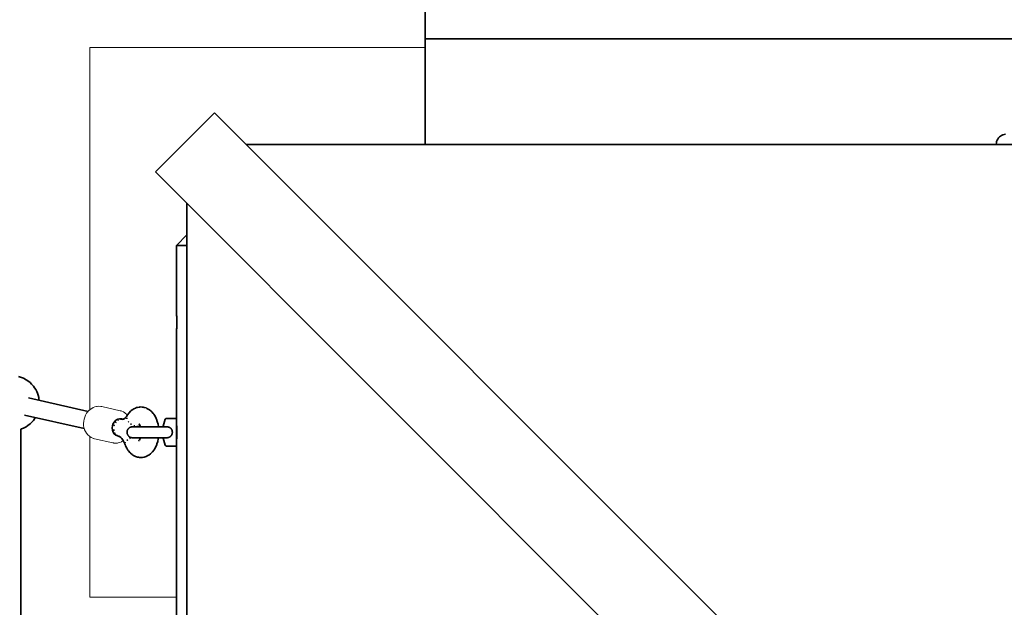
# Model space of a CAD drawing. Units: millimetres. Extents: x -4380 to 4065, y -1478 to 4394.
# Drawn here: x -2082 to -1186, y 1125 to 1659 of the extents above; entities that cross this region are included whole.
import ezdxf

# ---------------------------------------------------------------- set-up
doc = ezdxf.new("R2010")
doc.units = ezdxf.units.MM
doc.header["$LTSCALE"] = 5
doc.linetypes.add('AUSGEZOGEN', pattern=[0])
for name, color, linetype in [('Grundriss', 7, 'Continuous'), ('Layer20', 7, 'Continuous'), ('Layer70', 7, 'Continuous'), ('Layer80', 7, 'Continuous')]:
    doc.layers.add(name, color=color, linetype=linetype)

# ---------------------------------------------------------------- blocks, each defined once
blk = doc.blocks.new('0022206-Spitzdach_nNn03')
at = {"layer": 'Layer20', "color": 54, "linetype": 'AUSGEZOGEN', "lineweight": 35}
for p, q in [((-1904.88, 1574.72), (-1958.62, 1520.98)), ((-1168.11, 837.95), (-1904.88, 1574.72)), ((-1958.62, 1520.98), (-1221.85, 784.21))]:
    blk.add_line(p, q, dxfattribs=at)
at = {"layer": 'Layer20', "color": 1, "linetype": 'AUSGEZOGEN', "lineweight": 35}
for p, q in [((-460.11, 1545.95), (-1876.11, 1545.95)), ((-1929.85, 1492.21), (-1929.85, 76.21))]:
    blk.add_line(p, q, dxfattribs=at)
blk = doc.blocks.new('0022206-Spitzdach PE_nNn02')
blk.add_blockref('0022206-Spitzdach_nNn03', (0, 0))
blk = doc.blocks.new('0022206-Spitzdach PE_nNn01')
blk.add_blockref('0022206-Spitzdach PE_nNn02', (0, 0))
blk = doc.blocks.new('0927417-Schrägaustieg-075_nNn07')
at = {"layer": 'Layer80', "color": 1, "linetype": 'AUSGEZOGEN', "lineweight": 35}
for p, q in [((-1192.83, 1549.83), (-1193.24, 1548.67)), ((-1192.26, 1550.92), (-1192.83, 1549.83)), ((-1191.55, 1551.92), (-1192.26, 1550.92)), ((-1190.72, 1552.82), (-1191.55, 1551.92)), ((-1189.77, 1553.6), (-1190.72, 1552.82)), ((-1188.72, 1554.24), (-1189.77, 1553.6)), ((-1187.59, 1554.73), (-1188.72, 1554.24)), ((-1186.41, 1555.06), (-1187.59, 1554.73)), ((-1185.2, 1555.22), (-1186.41, 1555.06)), ((-1193.49, 1547.47), (-1193.57, 1546.25)), ((-1193.57, 1546.25), (-1193.55, 1545.95)), ((-1193.24, 1548.67), (-1193.49, 1547.47))]:
    blk.add_line(p, q, dxfattribs=at)
blk = doc.blocks.new('Schrägaufstieg_nNn06')
blk.add_blockref('0927417-Schrägaustieg-075_nNn07', (0, 0))
blk = doc.blocks.new('0927420-Schrägaustieg-150_nNn05')
at = {"layer": 'Layer80', "color": 54, "linetype": 'AUSGEZOGEN', "lineweight": 35}
for p, q in [((-1713.11, 1545.95), (-1713.11, 1769.66)), ((-1177.09, 1641.95), (-1713.11, 1641.95))]:
    blk.add_line(p, q, dxfattribs=at)
blk.add_blockref('Schrägaufstieg_nNn06', (0, 0))
blk = doc.blocks.new('0927420-Schrägaufstieg-150_nNn04')
blk.add_blockref('0927420-Schrägaustieg-150_nNn05', (0, 0))
blk = doc.blocks.new('0925332-Trapeznetzaufgang_nNn036')
at = {"layer": 'Layer70', "color": 52, "linetype": 'AUSGEZOGEN', "lineweight": 35}
for p, q in [((-1984.66, 1298.89), (-1985.95, 1297.32)), ((-1984.32, 1299.41), (-1984.98, 1298.41)), ((-1984.18, 1299.62), (-1984.32, 1299.41)), ((-1983.8, 1300.18), (-1984.18, 1299.62)), ((-1982.51, 1301.94), (-1983.8, 1300.18)), ((-1981.1, 1303.37), (-1982.51, 1301.94)), ((-1980.52, 1303.94), (-1981.1, 1303.37)), ((-1978.97, 1305.04), (-1980.52, 1303.94)), ((-1978.25, 1305.52), (-1978.97, 1305.04)), ((-1976.6, 1306.25), (-1978.25, 1305.52)), ((-1975.78, 1306.61), (-1976.6, 1306.25)), ((-1974.91, 1306.83), (-1975.78, 1306.61)), ((-1973.17, 1307.16), (-1974.91, 1306.83)), ((-1972.27, 1307.24), (-1973.17, 1307.16)), ((-1970.52, 1307.14), (-1972.27, 1307.24)), ((-1969.62, 1307.07), (-1970.52, 1307.14)), ((-1968.74, 1306.85), (-1969.62, 1307.07)), ((-1967.04, 1306.33), (-1968.74, 1306.85)), ((-1966.23, 1305.97), (-1967.04, 1306.33)), ((-1964.6, 1305.06), (-1966.23, 1305.97)), ((-1963.9, 1304.59), (-1964.6, 1305.06)), ((-1962.39, 1303.32), (-1963.9, 1304.59)), ((-1961.83, 1302.77), (-1962.39, 1303.32)), ((-1960.47, 1301.2), (-1961.83, 1302.77)), ((-1960.06, 1300.6), (-1960.47, 1301.2)), ((-1958.88, 1298.77), (-1960.06, 1300.6)), ((-1988.36, 1296.17), (-1989.36, 1296.4)), ((-1987.8, 1296.15), (-1989.01, 1296.03)), ((-1987.99, 1296.13), (-1988.44, 1296.18)), ((-1987.33, 1296.31), (-1988.35, 1295.96)), ((-1986.69, 1296.7), (-1987.63, 1296.13)), ((-1985.82, 1297.47), (-1986.83, 1296.57)), ((-1973.58, 1291.93), (-1973.12, 1291.4)), ((-1973.57, 1291.86), (-1973.36, 1291.68)), ((-1973.43, 1291.87), (-1972.88, 1291.02)), ((-1973.43, 1291.7), (-1973.33, 1291.65)), ((-1972.88, 1291.02), (-1972.41, 1290.08)), ((-1972.59, 1290.56), (-1972.15, 1289.38)), ((-1957.85, 1296.67), (-1958.88, 1298.77)), ((-1957.65, 1296.16), (-1957.85, 1296.67)), ((-1956.83, 1293.93), (-1957.65, 1296.16)), ((-1956.18, 1291.51), (-1956.83, 1293.93)), ((-1955.77, 1289.21), (-1956.18, 1291.51)), ((-1972.15, 1289.38), (-1972.11, 1289.21)), ((-1993.05, 1280.83), (-1991.73, 1280.54)), ((-1992.25, 1280.81), (-1990.97, 1280.19)), ((-1992.11, 1280.64), (-1991.61, 1280.5)), ((-1991.46, 1280.56), (-1990.14, 1279.57)), ((-1990.55, 1280), (-1989.12, 1278.49)), ((-1989.12, 1278.49), (-1988.17, 1277.15)), ((-1988.2, 1277.19), (-1987.01, 1274.97)), ((-1987.01, 1274.97), (-1986.18, 1272.97)), ((-1986.18, 1272.97), (-1985.72, 1271.83)), ((-1973.26, 1276.92), (-1973.84, 1276.32)), ((-1973.35, 1276.83), (-1973.84, 1276.48)), ((-1973.3, 1276.88), (-1973.69, 1276.71)), ((-1973.04, 1277.22), (-1973.26, 1276.92)), ((-1972.6, 1278.01), (-1973.11, 1277.09)), ((-1972.28, 1278.77), (-1972.6, 1278.01)), ((-1972.14, 1279.21), (-1972.34, 1278.59)), ((-1958.29, 1270.86), (-1957.35, 1273.09)), ((-1957.35, 1273.09), (-1957.18, 1273.56)), ((-1957.18, 1273.56), (-1956.45, 1275.89)), ((-1956.45, 1275.89), (-1955.9, 1278.39)), ((-1955.9, 1278.39), (-1955.79, 1279.21)), ((-1985.72, 1271.83), (-1984.69, 1269.73)), ((-1984.69, 1269.73), (-1983.51, 1267.9)), ((-1983.51, 1267.9), (-1983.1, 1267.31)), ((-1983.1, 1267.31), (-1981.75, 1265.73)), ((-1981.75, 1265.73), (-1981.18, 1265.18)), ((-1981.18, 1265.18), (-1979.67, 1263.91)), ((-1979.67, 1263.91), (-1978.97, 1263.44)), ((-1978.97, 1263.44), (-1977.34, 1262.53)), ((-1965.32, 1262.99), (-1964.6, 1263.46)), ((-1964.6, 1263.46), (-1963.06, 1264.57)), ((-1963.06, 1264.57), (-1962.47, 1265.14)), ((-1962.47, 1265.14), (-1961.06, 1266.56)), ((-1961.06, 1266.56), (-1959.78, 1268.32)), ((-1959.78, 1268.32), (-1959.39, 1268.88)), ((-1959.39, 1268.88), (-1958.29, 1270.86)), ((-1977.34, 1262.53), (-1976.54, 1262.18)), ((-1976.54, 1262.18), (-1974.83, 1261.66)), ((-1974.83, 1261.66), (-1973.95, 1261.44)), ((-1973.95, 1261.44), (-1973.06, 1261.36)), ((-1973.06, 1261.36), (-1971.3, 1261.27)), ((-1971.3, 1261.27), (-1970.4, 1261.34)), ((-1970.4, 1261.34), (-1968.66, 1261.67)), ((-1968.66, 1261.67), (-1967.79, 1261.89)), ((-1967.79, 1261.89), (-1966.98, 1262.25)), ((-1966.98, 1262.25), (-1965.32, 1262.99))]:
    blk.add_line(p, q, dxfattribs=at)
for centre, major_axis, ratio, start_param, end_param in [((-1977.42, 1295.36), (-6.81, 4.2), 0.614051, 6.267287, 6.455892), ((-1977.42, 1295.36), (6.81, -4.2), 0.614051, 3.177709, 3.3143), ((-1991.21, 1288.62), (-1.75, -7.81), 0.822573, 3.127969, 6.269562), ((-1989.89, 1288.32), (1.75, 7.81), 0.822573, 1.412045, 1.548636), ((-1989.89, 1288.32), (-1.75, -7.81), 0.822573, 4.553638, 4.690229), ((-1989.89, 1288.32), (1.75, 7.81), 0.822573, 1.002272, 1.138863), ((-1989.89, 1288.32), (-1.75, -7.81), 0.822573, 4.143865, 4.280456), ((-1989.89, 1288.32), (1.75, 7.81), 0.822573, 0.592499, 0.72909), ((-1989.89, 1288.32), (-1.75, -7.81), 0.822573, 3.734092, 3.870683), ((-1989.89, 1288.32), (1.75, 7.81), 0.822573, 0.046135, 0.319317), ((-1989.89, 1288.32), (-1.75, -7.81), 0.822573, 3.187728, 3.46091), ((-1977.42, 1295.36), (-6.81, 4.2), 0.614051, 0.445889, 0.58248), ((-1977.42, 1295.36), (6.81, -4.2), 0.614051, 3.587482, 3.724073), ((-1977.42, 1295.36), (-6.81, 4.2), 0.614051, 0.992253, 1.128844), ((-1977.42, 1295.36), (6.81, -4.2), 0.614051, 4.133846, 4.270437), ((-1977.42, 1295.36), (-6.81, 4.2), 0.614051, 1.402026, 1.538617), ((-1977.42, 1295.36), (6.81, -4.2), 0.614051, 4.543618, 4.680209), ((-1977.42, 1295.36), (-6.81, 4.2), 0.614051, 1.811799, 1.94839), ((-1977.42, 1295.36), (6.81, -4.2), 0.614051, 4.953391, 5.089982), ((-1989.89, 1288.32), (1.75, 7.81), 0.822573, 1.958409, 2.095), ((-1989.89, 1288.32), (-1.75, -7.81), 0.822573, 5.100002, 5.236592), ((-1989.89, 1288.32), (1.75, 7.81), 0.822573, 2.368182, 2.504773), ((-1989.89, 1288.32), (-1.75, -7.81), 0.822573, 5.509774, 5.646365), ((-1989.89, 1288.32), (1.75, 7.81), 0.822573, 2.777955, 2.914546), ((-1989.89, 1288.32), (-1.75, -7.81), 0.822573, 5.919547, 6.056138), ((-1977.42, 1295.36), (-6.81, 4.2), 0.614051, 2.221572, 2.711721), ((-1977.42, 1295.36), (6.81, -4.2), 0.614051, 5.363164, 5.636346), ((-1989.89, 1288.32), (1.75, 7.81), 0.822573, 3.051137, 3.132645), ((-1978.78, 1275.98), (-7.5, -2.77), 0.457206, 6.217889, 6.35448), ((-1978.78, 1275.98), (7.5, 2.77), 0.457206, 3.076297, 3.212888), ((-1978.78, 1275.98), (-7.5, -2.77), 0.457206, 5.808116, 5.944707), ((-1978.78, 1275.98), (7.5, 2.77), 0.457206, 2.666524, 2.803115), ((-1978.78, 1275.98), (-7.5, -2.77), 0.457206, 5.261752, 5.398343), ((-1978.78, 1275.98), (7.5, 2.77), 0.457206, 2.12016, 2.256751), ((-1978.78, 1275.98), (-7.5, -2.77), 0.457206, 4.85198, 4.988571), ((-1978.78, 1275.98), (7.5, 2.77), 0.457206, 1.710387, 1.846978)]:
    blk.add_ellipse(centre, major_axis=major_axis, ratio=ratio, start_param=start_param, end_param=end_param, dxfattribs=at)
blk = doc.blocks.new('Netzkausche_nNn035')
blk.add_blockref('0925332-Trapeznetzaufgang_nNn036', (0, 0))
blk = doc.blocks.new('Netz-2_nNn015')
at = {"layer": 'Layer70', "color": 179, "linetype": 'AUSGEZOGEN', "lineweight": 35}
for p, q in [((-2080.33, 1333.94), (-2082.98, 1334.85)), ((-2078.57, 1333.28), (-2080.33, 1333.94)), ((-2076.18, 1331.97), (-2078.57, 1333.28)), ((-2074.58, 1330.96), (-2076.18, 1331.97)), ((-2072.56, 1329.33), (-2074.58, 1330.96)), ((-2071.18, 1328.05), (-2072.56, 1329.33)), ((-2069.61, 1326.21), (-2071.18, 1328.05)), ((-2068.47, 1324.77), (-2069.61, 1326.21)), ((-2067.45, 1323.07), (-2068.47, 1324.77)), ((-2066.54, 1321.37), (-2067.45, 1323.07)), ((-2065.78, 1319.7), (-2066.54, 1321.37)), ((-2065.15, 1317.86), (-2065.78, 1319.7)), ((-2064.67, 1315.88), (-2065.15, 1317.86)), ((-2064.51, 1314.95), (-2064.67, 1315.88)), ((-2064.24, 1313.24), (-2064.51, 1314.95)), ((-2064.24, 1313.22), (-2064.24, 1313.24)), ((-2076.18, 1289.22), (-2074.58, 1290.24)), ((-2074.58, 1290.24), (-2072.56, 1291.87)), ((-2072.56, 1291.87), (-2071.18, 1293.15)), ((-2071.18, 1293.15), (-2069.61, 1294.99)), ((-2069.61, 1294.99), (-2068.47, 1296.43)), ((-2068.47, 1296.43), (-2067.76, 1297.61)), ((-2081.06, 1287.01), (-2080.33, 1287.26)), ((-2080.33, 1287.26), (-2078.57, 1287.92)), ((-2078.57, 1287.92), (-2076.18, 1289.22))]:
    blk.add_line(p, q, dxfattribs=at)
at = {"layer": 'Layer70', "color": 52, "linetype": 'AUSGEZOGEN', "lineweight": 35}
for p, q in [((-2019.78, 1303.23), (-2074.1, 1315.43)), ((-2077.79, 1299.87), (-2023.27, 1287.62)), ((-2081.06, 1071.03), (-2081.06, 1287.03))]:
    blk.add_line(p, q, dxfattribs=at)
at = {"layer": 'Layer70', "color": 7, "linetype": 'AUSGEZOGEN', "lineweight": 18}
for p, q in [((-2009.96, 1307.9), (-2011.66, 1307.76)), ((-2008.28, 1307.76), (-2009.96, 1307.9)), ((-2022.11, 1299.82), (-2022.88, 1298.04)), ((-2021.16, 1301.47), (-2022.11, 1299.82)), ((-2020.03, 1302.97), (-2021.16, 1301.47)), ((-2018.76, 1304.29), (-2020.03, 1302.97)), ((-2018.57, 1304.45), (-2018.76, 1304.29)), ((-2017.14, 1305.59), (-2018.57, 1304.45)), ((-2015.62, 1306.5), (-2017.14, 1305.59)), ((-2015.32, 1306.63), (-2015.62, 1306.5)), ((-2013.69, 1307.3), (-2015.32, 1306.63)), ((-2012.02, 1307.71), (-2013.69, 1307.3)), ((-2011.66, 1307.76), (-2012.02, 1307.71)), ((-2007.9, 1307.72), (-2008.28, 1307.76)), ((-1990.53, 1303.84), (-2007.17, 1307.57)), ((-1989.25, 1303.44), (-1989.62, 1303.57)), ((-1987.71, 1302.76), (-1989.25, 1303.44)), ((-1986.27, 1301.83), (-1987.71, 1302.76)), ((-1985.97, 1301.63), (-1986.27, 1301.83)), ((-1984.68, 1300.47), (-1985.97, 1301.63)), ((-1984.45, 1300.22), (-1984.68, 1300.47)), ((-1984.09, 1299.77), (-1984.45, 1300.22)), ((-2023.8, 1294.27), (-2023.94, 1292.33)), ((-2023.94, 1292.33), (-2023.85, 1290.42)), ((-2023.85, 1290.42), (-2023.55, 1288.56)), ((-2023.45, 1296.18), (-2023.8, 1294.27)), ((-2022.88, 1298.04), (-2023.45, 1296.18)), ((-2023.55, 1288.56), (-2023.03, 1286.79)), ((-2023.03, 1286.79), (-2022.93, 1286.57)), ((-2022.93, 1286.57), (-2022.2, 1284.88)), ((-2022.2, 1284.88), (-2021.26, 1283.35)), ((-2021.26, 1283.35), (-2020.15, 1282)), ((-2020.15, 1282), (-2019.93, 1281.74)), ((-2019.93, 1281.74), (-2018.64, 1280.59)), ((-2018.64, 1280.59), (-2018.33, 1280.39)), ((-2018.33, 1280.39), (-2016.9, 1279.45)), ((-2016.9, 1279.45), (-2015.35, 1278.78)), ((-2015.35, 1278.78), (-2014.99, 1278.65)), ((-2014.08, 1278.38), (-1997.43, 1274.64)), ((-1996.71, 1274.49), (-1996.32, 1274.45)), ((-1996.32, 1274.45), (-1994.64, 1274.32)), ((-1994.64, 1274.32), (-1992.95, 1274.45)), ((-1992.95, 1274.45), (-1992.58, 1274.51)), ((-1992.58, 1274.51), (-1990.91, 1274.92)), ((-1990.91, 1274.92), (-1989.29, 1275.59)), ((-1989.29, 1275.59), (-1988.99, 1275.72)), ((-1988.99, 1275.72), (-1987.79, 1276.43))]:
    blk.add_line(p, q, dxfattribs=at)
for centre, major_axis, start_param, end_param in [((-2010.62, 1292.98), (3.29, 14.64), 6.269562, 6.32932), ((-1993.98, 1289.24), (-3.29, -14.64), 3.051137, 3.127969), ((-2010.62, 1292.98), (3.29, 14.64), 3.051137, 3.127969), ((-1993.98, 1289.24), (-3.29, -14.64), 6.269562, 6.32932)]:
    blk.add_ellipse(centre, major_axis=major_axis, ratio=0.822573, start_param=start_param, end_param=end_param, dxfattribs=at)
blk.add_blockref('Netzkausche_nNn035', (0, 0))
blk = doc.blocks.new('Ringmutter-M10_nNn039')
at = {"layer": 'Layer70', "color": 7, "linetype": 'AUSGEZOGEN', "lineweight": 35}
for p, q in [((-1949.56, 1295.99), (-1951.35, 1289.71)), ((-1949.55, 1296), (-1949.56, 1295.98)), ((-1949.53, 1296.06), (-1949.55, 1296)), ((-1949.5, 1296.13), (-1949.53, 1296.06)), ((-1949.47, 1296.19), (-1949.5, 1296.13)), ((-1949.44, 1296.25), (-1949.47, 1296.19)), ((-1949.4, 1296.31), (-1949.44, 1296.25)), ((-1949.35, 1296.36), (-1949.4, 1296.31)), ((-1949.31, 1296.41), (-1949.35, 1296.36)), ((-1949.26, 1296.46), (-1949.31, 1296.41)), ((-1949.2, 1296.5), (-1949.26, 1296.46)), ((-1949.15, 1296.54), (-1949.2, 1296.5)), ((-1949.09, 1296.58), (-1949.15, 1296.54)), ((-1949.03, 1296.61), (-1949.09, 1296.58)), ((-1948.96, 1296.64), (-1949.03, 1296.61)), ((-1948.9, 1296.66), (-1948.96, 1296.64)), ((-1948.83, 1296.68), (-1948.9, 1296.66)), ((-1948.77, 1296.69), (-1948.83, 1296.68)), ((-1948.7, 1296.7), (-1948.77, 1296.69)), ((-1948.63, 1296.71), (-1948.7, 1296.7)), ((-1948.59, 1296.71), (-1948.63, 1296.71)), ((-1939.35, 1296.71), (-1948.59, 1296.71)), ((-1948.59, 1296.71), (-1948.59, 1296.71)), ((-1939.35, 1271.71), (-1939.35, 1296.71)), ((-1984.31, 1284.73), (-1984.33, 1284.38)), ((-1984.33, 1284.38), (-1984.33, 1284.04)), ((-1984.33, 1284.04), (-1984.31, 1283.69)), ((-1984.26, 1285.07), (-1984.31, 1284.73)), ((-1984.31, 1283.69), (-1984.26, 1283.35)), ((-1984.19, 1285.41), (-1984.26, 1285.07)), ((-1984.26, 1283.35), (-1984.19, 1283.01)), ((-1984.1, 1285.74), (-1984.19, 1285.41)), ((-1984.19, 1283.01), (-1984.1, 1282.68)), ((-1983.98, 1286.06), (-1984.1, 1285.74)), ((-1984.1, 1282.68), (-1983.98, 1282.36)), ((-1983.84, 1286.38), (-1983.98, 1286.06)), ((-1983.98, 1282.36), (-1983.84, 1282.04)), ((-1983.68, 1286.69), (-1983.84, 1286.38)), ((-1983.84, 1282.04), (-1983.68, 1281.74)), ((-1983.5, 1286.98), (-1983.68, 1286.69)), ((-1983.68, 1281.74), (-1983.5, 1281.44)), ((-1983.3, 1287.26), (-1983.5, 1286.98)), ((-1983.5, 1281.44), (-1983.3, 1281.16)), ((-1983.08, 1287.53), (-1983.3, 1287.26)), ((-1983.3, 1281.16), (-1983.08, 1280.9)), ((-1982.84, 1287.78), (-1983.08, 1287.53)), ((-1982.59, 1288.01), (-1982.84, 1287.78)), ((-1982.32, 1288.23), (-1982.59, 1288.01)), ((-1982.03, 1288.42), (-1982.32, 1288.23)), ((-1981.74, 1288.6), (-1982.03, 1288.42)), ((-1981.43, 1288.75), (-1981.74, 1288.6)), ((-1981.11, 1288.89), (-1981.43, 1288.75)), ((-1980.78, 1289), (-1981.11, 1288.89)), ((-1980.45, 1289.09), (-1980.78, 1289)), ((-1980.11, 1289.15), (-1980.45, 1289.09)), ((-1979.77, 1289.19), (-1980.11, 1289.15)), ((-1979.42, 1289.21), (-1979.77, 1289.19)), ((-1979.42, 1289.21), (-1948.51, 1289.21)), ((-1951.35, 1289.71), (-1951.35, 1289.21)), ((-1948.51, 1289.21), (-1948.06, 1289.19)), ((-1948.06, 1289.19), (-1947.97, 1289.19)), ((-1947.97, 1289.19), (-1947.63, 1289.15)), ((-1947.63, 1289.15), (-1947.54, 1289.14)), ((-1947.54, 1289.14), (-1947.22, 1289.09)), ((-1947.22, 1289.09), (-1947.03, 1289.05)), ((-1947.03, 1289.05), (-1946.83, 1289)), ((-1946.83, 1289), (-1946.82, 1288.99)), ((-1946.82, 1288.99), (-1946.52, 1288.91)), ((-1946.52, 1288.91), (-1946.45, 1288.89)), ((-1946.45, 1288.89), (-1946.28, 1288.82)), ((-1946.28, 1288.82), (-1946.09, 1288.75)), ((-1946.09, 1288.75), (-1946.03, 1288.73)), ((-1946.03, 1288.73), (-1945.8, 1288.62)), ((-1945.8, 1288.62), (-1945.75, 1288.6)), ((-1945.75, 1288.6), (-1945.57, 1288.5)), ((-1945.57, 1288.5), (-1945.44, 1288.42)), ((-1945.44, 1288.42), (-1945.35, 1288.37)), ((-1945.35, 1288.37), (-1945.14, 1288.23)), ((-1945.14, 1288.23), (-1945.13, 1288.23)), ((-1945.13, 1288.23), (-1944.93, 1288.07)), ((-1944.93, 1288.07), (-1944.85, 1288.01)), ((-1944.85, 1288.01), (-1944.74, 1287.91)), ((-1944.74, 1287.91), (-1944.66, 1287.84)), ((-1944.66, 1287.84), (-1944.59, 1287.78)), ((-1944.59, 1287.78), (-1944.55, 1287.73)), ((-1944.55, 1287.73), (-1944.37, 1287.55)), ((-1944.37, 1287.55), (-1944.36, 1287.53)), ((-1944.36, 1287.53), (-1944.21, 1287.35)), ((-1944.2, 1281.07), (-1944.36, 1280.9)), ((-1944.21, 1287.35), (-1944.14, 1287.26)), ((-1944.14, 1281.16), (-1944.2, 1281.07)), ((-1944.14, 1287.26), (-1944.05, 1287.15)), ((-1944.05, 1281.28), (-1944.14, 1281.16)), ((-1944.05, 1287.15), (-1943.94, 1286.98)), ((-1943.94, 1281.44), (-1944.05, 1281.28)), ((-1943.94, 1286.98), (-1943.91, 1286.93)), ((-1943.91, 1281.49), (-1943.94, 1281.44)), ((-1943.91, 1286.93), (-1943.78, 1286.71)), ((-1943.77, 1281.71), (-1943.91, 1281.49)), ((-1943.78, 1286.71), (-1943.74, 1286.65)), ((-1943.74, 1281.77), (-1943.77, 1281.71)), ((-1943.74, 1286.65), (-1943.66, 1286.48)), ((-1943.66, 1281.94), (-1943.74, 1281.77)), ((-1943.66, 1286.48), (-1943.61, 1286.38)), ((-1943.61, 1282.04), (-1943.66, 1281.94)), ((-1943.61, 1286.38), (-1943.55, 1286.25)), ((-1943.55, 1282.18), (-1943.61, 1282.04)), ((-1943.55, 1286.25), (-1943.48, 1286.06)), ((-1943.48, 1282.36), (-1943.55, 1282.18)), ((-1943.48, 1286.06), (-1943.45, 1286.01)), ((-1943.45, 1282.42), (-1943.48, 1282.36)), ((-1943.45, 1286.01), (-1943.37, 1285.76)), ((-1943.37, 1282.67), (-1943.45, 1282.42)), ((-1943.37, 1285.76), (-1943.36, 1285.74)), ((-1943.36, 1282.68), (-1943.37, 1282.67)), ((-1943.36, 1285.74), (-1943.3, 1285.51)), ((-1943.3, 1282.92), (-1943.36, 1282.68)), ((-1943.3, 1285.51), (-1943.28, 1285.41)), ((-1943.28, 1283.01), (-1943.3, 1282.92)), ((-1943.28, 1285.41), (-1943.24, 1285.26)), ((-1943.24, 1283.17), (-1943.28, 1283.01)), ((-1943.24, 1285.26), (-1943.21, 1285.07)), ((-1943.21, 1283.35), (-1943.24, 1283.17)), ((-1943.21, 1285.07), (-1943.2, 1285)), ((-1943.2, 1283.43), (-1943.21, 1283.35)), ((-1943.2, 1285), (-1943.17, 1284.74)), ((-1943.16, 1283.69), (-1943.2, 1283.43)), ((-1943.17, 1284.74), (-1943.16, 1284.73)), ((-1943.16, 1284.73), (-1943.15, 1284.48)), ((-1943.15, 1283.95), (-1943.16, 1283.69)), ((-1943.16, 1283.69), (-1943.16, 1283.69)), ((-1943.15, 1284.48), (-1943.14, 1284.38)), ((-1943.14, 1284.04), (-1943.15, 1283.95)), ((-1943.14, 1284.38), (-1943.14, 1284.21)), ((-1943.14, 1284.21), (-1943.14, 1284.21)), ((-1943.14, 1284.21), (-1943.14, 1284.04)), ((-1983.08, 1280.9), (-1982.84, 1280.64)), ((-1982.84, 1280.64), (-1982.59, 1280.41)), ((-1982.59, 1280.41), (-1982.32, 1280.2)), ((-1982.32, 1280.2), (-1982.03, 1280)), ((-1982.03, 1280), (-1981.74, 1279.82)), ((-1981.74, 1279.82), (-1981.43, 1279.67)), ((-1981.43, 1279.67), (-1981.11, 1279.54)), ((-1981.11, 1279.54), (-1980.78, 1279.42)), ((-1980.78, 1279.42), (-1980.45, 1279.34)), ((-1980.45, 1279.34), (-1980.11, 1279.27)), ((-1980.11, 1279.27), (-1979.77, 1279.23)), ((-1979.77, 1279.23), (-1979.42, 1279.21)), ((-1948.53, 1279.21), (-1979.42, 1279.21)), ((-1951.35, 1279.21), (-1951.35, 1278.71)), ((-1951.35, 1278.71), (-1949.56, 1272.44)), ((-1949.56, 1272.44), (-1949.55, 1272.42)), ((-1949.55, 1272.42), (-1949.53, 1272.36)), ((-1949.53, 1272.36), (-1949.5, 1272.29)), ((-1949.5, 1272.29), (-1949.47, 1272.23)), ((-1949.47, 1272.23), (-1949.44, 1272.17)), ((-1949.44, 1272.17), (-1949.4, 1272.12)), ((-1949.4, 1272.12), (-1949.35, 1272.06)), ((-1949.35, 1272.06), (-1949.31, 1272.01)), ((-1949.31, 1272.01), (-1949.26, 1271.96)), ((-1948.59, 1279.21), (-1948.5, 1279.21)), ((-1948.07, 1279.23), (-1948.51, 1279.21)), ((-1947.97, 1279.24), (-1948.07, 1279.23)), ((-1947.63, 1279.27), (-1947.97, 1279.24)), ((-1947.54, 1279.28), (-1947.63, 1279.27)), ((-1947.22, 1279.34), (-1947.54, 1279.28)), ((-1947.03, 1279.38), (-1947.22, 1279.34)), ((-1946.83, 1279.42), (-1947.03, 1279.38)), ((-1946.82, 1279.43), (-1946.83, 1279.42)), ((-1946.52, 1279.51), (-1946.82, 1279.43)), ((-1946.45, 1279.54), (-1946.52, 1279.51)), ((-1946.27, 1279.6), (-1946.45, 1279.54)), ((-1946.09, 1279.67), (-1946.27, 1279.6)), ((-1946.03, 1279.69), (-1946.09, 1279.67)), ((-1945.8, 1279.8), (-1946.03, 1279.69)), ((-1945.75, 1279.82), (-1945.8, 1279.8)), ((-1945.57, 1279.92), (-1945.75, 1279.82)), ((-1945.44, 1280), (-1945.57, 1279.92)), ((-1945.35, 1280.06), (-1945.44, 1280)), ((-1945.13, 1280.2), (-1945.35, 1280.06)), ((-1944.93, 1280.35), (-1945.13, 1280.2)), ((-1945.13, 1280.2), (-1945.13, 1280.2)), ((-1944.85, 1280.41), (-1944.93, 1280.35)), ((-1944.73, 1280.52), (-1944.85, 1280.41)), ((-1944.66, 1280.58), (-1944.73, 1280.52)), ((-1944.59, 1280.64), (-1944.66, 1280.58)), ((-1944.55, 1280.69), (-1944.59, 1280.64)), ((-1944.37, 1280.88), (-1944.55, 1280.69)), ((-1944.36, 1280.9), (-1944.37, 1280.88)), ((-1949.26, 1271.96), (-1949.2, 1271.92)), ((-1949.2, 1271.92), (-1949.15, 1271.88)), ((-1949.15, 1271.88), (-1949.09, 1271.84)), ((-1949.09, 1271.84), (-1949.03, 1271.81)), ((-1949.03, 1271.81), (-1948.96, 1271.78)), ((-1948.96, 1271.78), (-1948.9, 1271.76)), ((-1948.9, 1271.76), (-1948.83, 1271.74)), ((-1948.83, 1271.74), (-1948.77, 1271.73)), ((-1948.77, 1271.73), (-1948.7, 1271.72)), ((-1948.7, 1271.72), (-1948.63, 1271.71)), ((-1948.63, 1271.71), (-1948.59, 1271.71)), ((-1948.59, 1271.71), (-1939.35, 1271.71)), ((-1948.59, 1271.71), (-1948.59, 1271.71))]:
    blk.add_line(p, q, dxfattribs=at)
blk = doc.blocks.new('Ringmutter-M10_nNn038')
blk.add_blockref('Ringmutter-M10_nNn039', (0, 0))
blk = doc.blocks.new('Netzkausche_nNn037')
at = {"layer": 'Layer70', "color": 54, "linetype": 'AUSGEZOGEN', "lineweight": 35}
for p, q in [((-1929.85, 1463.71), (-1939.35, 1454.21)), ((-1939.35, 1454.21), (-1939.35, 1391.71)), ((-1929.85, 1454.21), (-1939.35, 1454.21)), ((-1939.35, 1391.71), (-1939.31, 1391.39)), ((-1939.31, 1391.39), (-1939.29, 1391.14)), ((-1939.29, 1391.14), (-1939.26, 1390.82)), ((-1939.26, 1390.82), (-1939.22, 1390.45)), ((-1939.22, 1390.45), (-1939.22, 1390.43)), ((-1939.22, 1390.43), (-1939.15, 1389.51)), ((-1939.15, 1389.51), (-1939.07, 1388.4)), ((-1939.07, 1380.03), (-1939.15, 1378.91)), ((-1939.07, 1388.4), (-1939.07, 1388.38)), ((-1939.07, 1388.38), (-1939.04, 1387.76)), ((-1939.04, 1380.66), (-1939.07, 1380.04)), ((-1939.07, 1380.04), (-1939.07, 1380.03)), ((-1939.04, 1387.76), (-1939, 1387.08)), ((-1939, 1381.34), (-1939.04, 1380.66)), ((-1939, 1387.08), (-1938.98, 1386.38)), ((-1938.98, 1382.05), (-1939, 1381.34)), ((-1938.98, 1386.38), (-1938.96, 1385.67)), ((-1938.96, 1382.75), (-1938.98, 1382.05)), ((-1938.96, 1385.67), (-1938.96, 1385.65)), ((-1938.96, 1385.65), (-1938.95, 1384.21)), ((-1938.95, 1384.21), (-1938.96, 1382.77)), ((-1938.96, 1382.77), (-1938.96, 1382.75)), ((-1939.33, 1376.85), (-1939.35, 1376.71)), ((-1939.35, 1376.71), (-1939.35, 1291.71)), ((-1939.29, 1377.28), (-1939.33, 1376.85)), ((-1939.26, 1377.6), (-1939.29, 1377.28)), ((-1939.22, 1377.97), (-1939.26, 1377.6)), ((-1939.15, 1378.91), (-1939.22, 1377.99)), ((-1939.22, 1377.99), (-1939.22, 1377.97)), ((-1939.35, 1291.71), (-1939.31, 1291.39)), ((-1939.31, 1291.39), (-1939.29, 1291.14)), ((-1939.29, 1291.14), (-1939.26, 1290.82)), ((-1939.26, 1290.82), (-1939.22, 1290.45)), ((-1939.22, 1290.45), (-1939.22, 1290.43)), ((-1939.22, 1290.43), (-1939.15, 1289.51)), ((-1939.15, 1289.51), (-1939.07, 1288.4)), ((-1939.07, 1288.4), (-1939.07, 1288.38)), ((-1939.07, 1288.38), (-1939.04, 1287.76)), ((-1939.04, 1287.76), (-1939, 1287.08)), ((-1939, 1281.34), (-1939.04, 1280.66)), ((-1939, 1287.08), (-1938.98, 1286.38)), ((-1938.98, 1282.05), (-1939, 1281.34)), ((-1938.98, 1286.38), (-1938.96, 1285.67)), ((-1938.96, 1282.75), (-1938.98, 1282.05)), ((-1938.96, 1285.67), (-1938.96, 1285.65)), ((-1938.96, 1285.65), (-1938.95, 1284.21)), ((-1938.95, 1284.21), (-1938.96, 1282.77)), ((-1938.96, 1282.77), (-1938.96, 1282.75)), ((-1939.33, 1276.85), (-1939.35, 1276.71)), ((-1939.35, 1276.71), (-1939.35, 1041.71)), ((-1939.29, 1277.28), (-1939.33, 1276.85)), ((-1939.26, 1277.6), (-1939.29, 1277.28)), ((-1939.22, 1277.97), (-1939.26, 1277.6)), ((-1939.15, 1278.91), (-1939.22, 1277.99)), ((-1939.22, 1277.99), (-1939.22, 1277.97)), ((-1939.07, 1280.03), (-1939.15, 1278.91)), ((-1939.04, 1280.66), (-1939.07, 1280.04)), ((-1939.07, 1280.04), (-1939.07, 1280.03))]:
    blk.add_line(p, q, dxfattribs=at)
at = {"layer": 'Layer70', "color": 7, "linetype": 'AUSGEZOGEN', "lineweight": 18}
for p, q in [((-1939.13, 1289.21), (-1939.35, 1289.21)), ((-1939.35, 1279.21), (-1939.13, 1279.21))]:
    blk.add_line(p, q, dxfattribs=at)
blk.add_blockref('Ringmutter-M10_nNn038', (0, 0))
blk = doc.blocks.new('0925331-150-Trapezaufgang_nNn014')
for name in ['Netzkausche_nNn037', 'Netz-2_nNn015']:
    blk.add_blockref(name, (0, 0))
blk = doc.blocks.new('0925331-150-Trapezaufgang_nNn013')
blk.add_blockref('0925331-150-Trapezaufgang_nNn014', (0, 0))
blk = doc.blocks.new('0925331-Trapeznetzaufgang PH_125+150_nNn012')
blk.add_blockref('0925331-150-Trapezaufgang_nNn013', (0, 0))
blk = doc.blocks.new('Fund-konisch 50x50x60_nNn060')
at = {"layer": 'Grundriss', "color": 8, "linetype": 'AUSGEZOGEN', "lineweight": 18}
for p, q in [((-1713.11, 1634.21), (-2018.11, 1634.21)), ((-2018.11, 1634.21), (-2018.11, 1304.82)), ((-2018.11, 1280.24), (-2018.11, 1134.21)), ((-2018.11, 1134.21), (-1939.35, 1134.21))]:
    blk.add_line(p, q, dxfattribs=at)
blk = doc.blocks.new('Draufsicht_nNn00')
for name in ['0927420-Schrägaufstieg-150_nNn04', 'Fund-konisch 50x50x60_nNn060', '0925331-Trapeznetzaufgang PH_125+150_nNn012', '0022206-Spitzdach PE_nNn01']:
    blk.add_blockref(name, (0, 0))

msp = doc.modelspace()

# ---------------------------------------------------------------- block references
msp.add_blockref('Draufsicht_nNn00', (0, 0))

doc.saveas('drawing.dxf')
